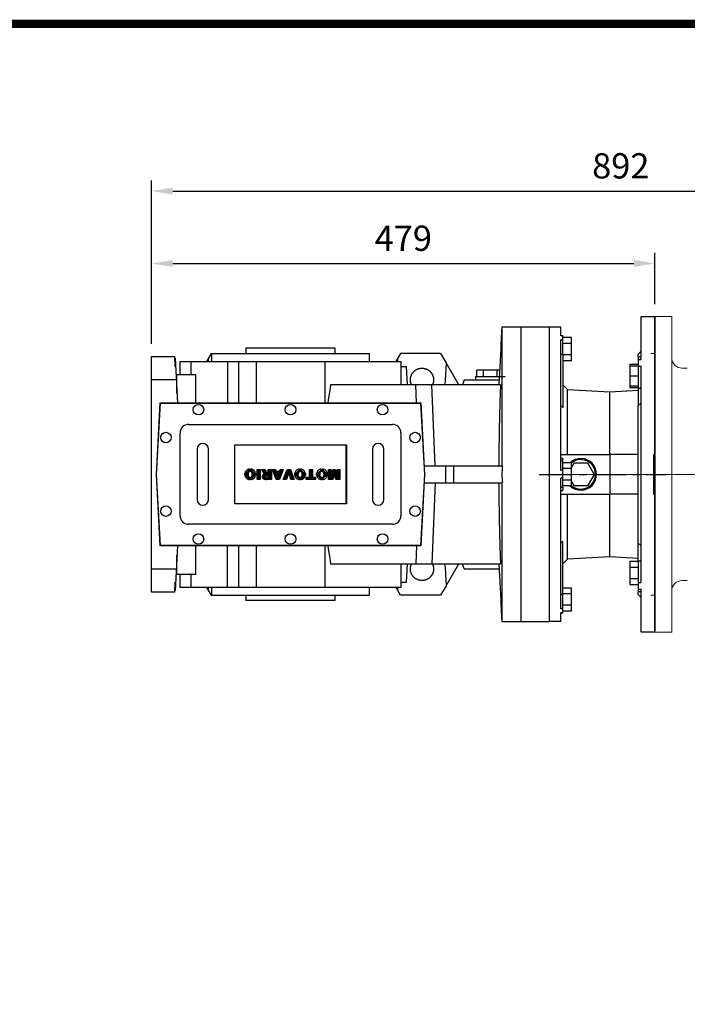
# Model space of a CAD drawing. Extents: x 151 to 3872, y -594 to 2090.
# Drawn here: x 1388 to 2022, y 1087 to 2024 of the extents above; entities that cross this region are included whole.
import ezdxf

# ---------------------------------------------------------------- set-up
doc = ezdxf.new("R2010")
doc.units = 0
doc.header["$MEASUREMENT"] = 0
doc.linetypes.add('CENTER', pattern=[50.8, 31.75, -6.35, 6.35, -6.35])
doc.linetypes.add('CENTER2', pattern=[1.125, 0.75, -0.125, 0.125, -0.125])
doc.layers.add('CENTER', color=1, linetype='CENTER')
doc.layers.add('CENTER LINE', color=1, linetype='CENTER2', lineweight=9)
doc.layers.add('OUTLINE', color=3, linetype='Continuous', lineweight=20)
doc.styles.add('MX_NOTE_STANDARD', font='txt.shx', dxfattribs={"height": 3.15, "bigfont": 'extfont.shx'})
doc.dimstyles.new('MXDIMSTYLE', dxfattribs={"dimtxt": 3.15, "dimasz": 2.5, "dimexe": 1.5, "dimexo": 1, "dimgap": 1, "dimtad": 1, "dimdec": 4, "dimdsep": 46, "dimtxsty": 'MX_NOTE_STANDARD', "dimcen": 2.5, "dimadec": 0, "dimazin": 0, "dimtfac": 1, "dimtdec": 4, "dimtmove": 2, "dimatfit": 3, "dimfxl": 0, "dimtolj": 1, "dimarcsym": 0})

# ---------------------------------------------------------------- blocks, each defined once
blk = doc.blocks.new('2')
at = {"linetype": 'Continuous'}
h = blk.add_hatch(dxfattribs=at)
h.set_pattern_fill('ANSI31', color=5, scale=3, style=0)
h.set_pattern_definition([(45, (1982.3941, 219.36598), (-0.26516504, 0.26516504), [])])
edge = h.paths.add_edge_path(flags=16)
edge.add_arc((690.87, 654.8), 1.02, 186.6023, 273.064)
edge.add_arc((690.98, 654.8), 1.02, 266.936, 353.3977)
edge.add_arc((688.34, 655.26), 3.7, 351.0443, 368.9557)
edge.add_arc((690.98, 655.72), 1.02, 6.6023, 93.064)
edge.add_arc((690.87, 655.72), 1.02, 86.936, 173.3977)
edge.add_arc((693.51, 655.26), 3.7, 171.0443, 188.9557)
edge = h.paths.add_edge_path()
edge.add_line((688.14, 654.87), (688.14, 655.64))
edge.add_arc((690.67, 655.47), 2.54, 134.0233, 176.0712, ccw=False)
edge.add_arc((690.68, 655.47), 2.55, 92.0431, 134.1979, ccw=False)
edge.add_line((690.59, 658.01), (691.27, 658.01))
edge.add_arc((691.18, 655.47), 2.55, 45.8021, 87.9569, ccw=False)
edge.add_arc((691.19, 655.47), 2.54, 3.9288, 45.9767, ccw=False)
edge.add_line((693.72, 655.64), (693.72, 654.87))
edge.add_arc((691.19, 655.04), 2.54, 314.0233, 356.0712, ccw=False)
edge.add_arc((691.18, 655.05), 2.55, 272.0431, 314.1979, ccw=False)
edge.add_line((691.27, 652.5), (690.59, 652.5))
edge.add_arc((690.68, 655.05), 2.55, 225.8021, 267.9569, ccw=False)
edge.add_arc((690.67, 655.04), 2.54, 183.9288, 225.9767, ccw=False)
h.paths.add_polyline_path([(685.58, 652.61), (685.58, 657.91), (687.24, 657.91), (687.24, 652.61)])
edge = h.paths.add_edge_path(flags=16)
edge.add_line((681.4, 655.77), (682.1, 655.77))
edge.add_arc((681.99, 657.95), 2.18, 272.8987, 285.1174)
edge.add_arc((682.44, 656.3), 0.474, 284.7266, 422.93)
edge.add_arc((682.03, 654.33), 2.48, 75.5221, 87.8106)
edge.add_line((682.13, 656.8), (681.4, 656.8))
edge.add_line((681.4, 656.8), (681.4, 655.77))
edge = h.paths.add_edge_path()
edge.add_arc((682.64, 653.84), 4.07, 76.681, 92.0962)
edge.add_line((682.49, 657.91), (679.74, 657.91))
edge.add_line((679.74, 657.91), (679.74, 652.61))
edge.add_line((679.74, 652.61), (681.41, 652.61))
edge.add_line((681.41, 652.61), (681.41, 654.73))
edge.add_line((681.41, 654.73), (681.55, 654.73))
edge.add_arc((681.55, 654.04), 0.694, 55.878, 90.0122, ccw=False)
edge.add_arc((681.07, 653.67), 1.29, 25.0244, 47.3106, ccw=False)
edge.add_line((682.23, 654.21), (683.1, 652.61))
edge.add_line((683.1, 652.61), (684.98, 652.61))
edge.add_line((684.98, 652.61), (684.57, 653.37))
edge.add_arc((680.15, 651.46), 4.81, 23.2882, 42.9901)
edge.add_line((683.67, 654.74), (683.28, 654.93))
edge.add_line((683.28, 654.93), (683.73, 655.1))
edge.add_arc((683.31, 656.22), 1.2, 290.5188, 333.2531)
edge.add_arc((682.92, 656.45), 1.65, 332.4538, 372.0377)
edge.add_arc((683.26, 656.55), 1.3, 10.8383, 75.5687)
h.paths.add_polyline_path([(675.73, 654.67), (676.87, 654.67), (676.29, 656.55)], flags=16)
h.paths.add_polyline_path([(675.12, 652.61), (673.42, 652.61), (675.37, 657.91), (677.24, 657.91), (679.22, 652.61), (677.48, 652.61), (677.21, 653.5), (675.38, 653.5)])
h.paths.add_polyline_path([(669.39, 657.91), (670.59, 654.13), (671.76, 657.91), (673.45, 657.91), (671.47, 652.61), (669.67, 652.61), (667.66, 657.91)])
edge = h.paths.add_edge_path(flags=16)
edge.add_arc((664.52, 654.8), 1.02, 186.6023, 273.064)
edge.add_arc((664.62, 654.8), 1.02, 266.936, 353.3977)
edge.add_arc((661.98, 655.26), 3.7, 351.0443, 368.9557)
edge.add_arc((664.62, 655.72), 1.02, 6.6023, 93.064)
edge.add_arc((664.52, 655.72), 1.02, 86.936, 173.3977)
edge.add_arc((667.15, 655.26), 3.7, 171.0443, 188.9557)
edge = h.paths.add_edge_path()
edge.add_line((661.78, 654.87), (661.78, 655.64))
edge.add_arc((664.31, 655.47), 2.54, 134.0233, 176.0712, ccw=False)
edge.add_arc((664.32, 655.47), 2.55, 92.0431, 134.1979, ccw=False)
edge.add_line((664.23, 658.01), (664.91, 658.01))
edge.add_arc((664.82, 655.47), 2.55, 45.8021, 87.9569, ccw=False)
edge.add_arc((664.83, 655.47), 2.54, 3.9288, 45.9767, ccw=False)
edge.add_line((667.36, 655.64), (667.36, 654.87))
edge.add_arc((664.83, 655.04), 2.54, 314.0233, 356.0712, ccw=False)
edge.add_arc((664.82, 655.05), 2.55, 272.0431, 314.1979, ccw=False)
edge.add_line((664.91, 652.5), (664.23, 652.5))
edge.add_arc((664.32, 655.05), 2.55, 225.8021, 267.9569, ccw=False)
edge.add_arc((664.31, 655.04), 2.54, 183.9288, 225.9767, ccw=False)
h.paths.add_polyline_path([(657.98, 652.61), (657.98, 656.66), (656.34, 656.66), (656.34, 657.91), (661.3, 657.91), (661.3, 656.66), (659.65, 656.66), (659.65, 652.61)])
edge = h.paths.add_edge_path(flags=16)
edge.add_arc((652.98, 654.8), 1.02, 186.6023, 273.064)
edge.add_arc((653.09, 654.8), 1.02, 266.936, 353.3977)
edge.add_arc((650.45, 655.26), 3.7, 351.0443, 368.9557)
edge.add_arc((653.09, 655.72), 1.02, 6.6023, 93.064)
edge.add_arc((652.98, 655.72), 1.02, 86.936, 173.3977)
edge.add_arc((655.62, 655.26), 3.7, 171.0443, 188.9557)
edge = h.paths.add_edge_path()
edge.add_line((650.25, 654.87), (650.25, 655.64))
edge.add_arc((652.78, 655.47), 2.54, 134.0233, 176.0712, ccw=False)
edge.add_arc((652.79, 655.47), 2.55, 92.0431, 134.1979, ccw=False)
edge.add_line((652.7, 658.01), (653.38, 658.01))
edge.add_arc((653.29, 655.47), 2.55, 45.8021, 87.9569, ccw=False)
edge.add_arc((653.3, 655.47), 2.54, 3.9288, 45.9767, ccw=False)
edge.add_line((655.83, 655.64), (655.83, 654.87))
edge.add_arc((653.3, 655.04), 2.54, 314.0233, 356.0712, ccw=False)
edge.add_arc((653.29, 655.05), 2.55, 272.0431, 314.1979, ccw=False)
edge.add_line((653.38, 652.5), (652.7, 652.5))
edge.add_arc((652.79, 655.05), 2.55, 225.8021, 267.9569, ccw=False)
edge.add_arc((652.78, 655.04), 2.54, 183.9288, 225.9767, ccw=False)
h.paths.add_polyline_path([(644.89, 652.61), (643.5, 652.61), (643.5, 657.91), (645.71, 657.91), (646.5, 654.73), (647.28, 657.91), (649.49, 657.91), (649.49, 652.61), (648.1, 652.61), (648.1, 656.59), (647.11, 652.61), (645.87, 652.61), (644.89, 656.59)])
at = {"color": 5, "linetype": 'Continuous'}
for p, q in [((643.5, 657.91), (645.71, 657.91)), ((643.5, 652.61), (643.5, 657.91)), ((645.87, 652.61), (644.89, 656.59)), ((644.89, 656.59), (644.89, 652.61)), ((645.71, 657.91), (646.5, 654.73)), ((646.5, 654.73), (647.28, 657.91)), ((648.1, 656.59), (647.11, 652.61)), ((647.28, 657.91), (649.49, 657.91)), ((648.1, 652.61), (648.1, 656.59)), ((649.49, 657.91), (649.49, 652.61)), ((650.25, 654.87), (650.25, 655.64)), ((652.7, 658.01), (653.38, 658.01)), ((655.83, 655.64), (655.83, 654.87)), ((656.34, 657.91), (661.3, 657.91)), ((656.34, 656.66), (656.34, 657.91)), ((657.98, 656.66), (656.34, 656.66)), ((657.98, 652.61), (657.98, 656.66)), ((661.3, 656.66), (659.65, 656.66)), ((659.65, 656.66), (659.65, 652.61)), ((661.3, 657.91), (661.3, 656.66)), ((661.78, 654.87), (661.78, 655.64)), ((664.23, 658.01), (664.91, 658.01)), ((667.36, 655.64), (667.36, 654.87)), ((669.67, 652.61), (667.66, 657.91)), ((667.66, 657.91), (669.39, 657.91)), ((669.39, 657.91), (670.59, 654.13)), ((670.59, 654.13), (671.76, 657.91)), ((673.45, 657.91), (671.47, 652.61)), ((671.76, 657.91), (673.45, 657.91)), ((673.42, 652.61), (675.37, 657.91)), ((675.37, 657.91), (677.24, 657.91)), ((676.29, 656.55), (675.73, 654.67)), ((676.87, 654.67), (676.29, 656.55)), ((677.24, 657.91), (679.22, 652.61)), ((679.74, 652.61), (679.74, 657.91)), ((679.74, 657.91), (682.49, 657.91)), ((682.13, 656.8), (681.4, 656.8)), ((681.4, 656.8), (681.4, 655.77)), ((681.4, 655.77), (682.1, 655.77)), ((685.58, 657.91), (687.24, 657.91)), ((685.58, 652.61), (685.58, 657.91)), ((687.24, 657.91), (687.24, 652.61)), ((688.14, 654.87), (688.14, 655.64)), ((690.59, 658.01), (691.27, 658.01)), ((693.72, 655.64), (693.72, 654.87)), ((644.89, 652.61), (643.5, 652.61)), ((647.11, 652.61), (645.87, 652.61)), ((649.49, 652.61), (648.1, 652.61)), ((653.38, 652.5), (652.7, 652.5)), ((659.65, 652.61), (657.98, 652.61)), ((664.91, 652.5), (664.23, 652.5)), ((671.47, 652.61), (669.67, 652.61)), ((675.12, 652.61), (673.42, 652.61)), ((675.38, 653.5), (675.12, 652.61)), ((677.21, 653.5), (675.38, 653.5)), ((675.73, 654.67), (676.87, 654.67)), ((677.48, 652.61), (677.21, 653.5)), ((679.22, 652.61), (677.48, 652.61)), ((681.41, 652.61), (679.74, 652.61)), ((681.55, 654.73), (681.41, 654.73)), ((681.41, 654.73), (681.41, 652.61)), ((683.1, 652.61), (682.23, 654.21)), ((684.98, 652.61), (683.1, 652.61)), ((683.73, 655.1), (683.28, 654.93)), ((683.28, 654.93), (683.67, 654.74)), ((684.57, 653.37), (684.98, 652.61)), ((687.24, 652.61), (685.58, 652.61)), ((691.27, 652.5), (690.59, 652.5))]:
    blk.add_line(p, q, dxfattribs=at)
for centre, radius, start, end in [((652.78, 655.47), 2.54, 134.0233, 176.0712), ((652.79, 655.47), 2.55, 92.0431, 134.1979), ((655.62, 655.26), 3.7, 171.0443, 188.9557), ((652.98, 655.72), 1.02, 86.936, 173.3977), ((653.09, 655.72), 1.02, 6.6023, 93.064), ((653.29, 655.47), 2.55, 45.8021, 87.9569), ((650.45, 655.26), 3.7, 351.0443, 8.9557), ((653.3, 655.47), 2.54, 3.9288, 45.9767), ((664.31, 655.47), 2.54, 134.0233, 176.0712), ((664.32, 655.47), 2.55, 92.0431, 134.1979), ((667.15, 655.26), 3.7, 171.0443, 188.9557), ((664.52, 655.72), 1.02, 86.936, 173.3977), ((664.62, 655.72), 1.02, 6.6023, 93.064), ((664.82, 655.47), 2.55, 45.8021, 87.9569), ((661.98, 655.26), 3.7, 351.0443, 8.9557), ((664.83, 655.47), 2.54, 3.9288, 45.9767), ((681.99, 657.95), 2.18, 272.8987, 285.1174), ((682.03, 654.33), 2.48, 75.5221, 87.8106), ((682.64, 653.84), 4.07, 76.681, 92.0962), ((682.44, 656.3), 0.474, 284.7266, 62.93), ((683.26, 656.55), 1.3, 10.8383, 75.5687), ((683.31, 656.22), 1.2, 290.5188, 333.2531), ((682.92, 656.45), 1.65, 332.4538, 12.0377), ((690.67, 655.47), 2.54, 134.0233, 176.0712), ((690.68, 655.47), 2.55, 92.0431, 134.1979), ((693.51, 655.26), 3.7, 171.0443, 188.9557), ((690.87, 655.72), 1.02, 86.936, 173.3977), ((690.98, 655.72), 1.02, 6.6023, 93.064), ((691.18, 655.47), 2.55, 45.8021, 87.9569), ((688.34, 655.26), 3.7, 351.0443, 8.9557), ((691.19, 655.47), 2.54, 3.9288, 45.9767), ((652.78, 655.04), 2.54, 183.9288, 225.9767), ((652.79, 655.05), 2.55, 225.8021, 267.9569), ((652.98, 654.8), 1.02, 186.6023, 273.064), ((653.09, 654.8), 1.02, 266.936, 353.3977), ((653.29, 655.05), 2.55, 272.0431, 314.1979), ((653.3, 655.04), 2.54, 314.0233, 356.0712), ((664.31, 655.04), 2.54, 183.9288, 225.9767), ((664.32, 655.05), 2.55, 225.8021, 267.9569), ((664.52, 654.8), 1.02, 186.6023, 273.064), ((664.62, 654.8), 1.02, 266.936, 353.3977), ((664.82, 655.05), 2.55, 272.0431, 314.1979), ((664.83, 655.04), 2.54, 314.0233, 356.0712), ((681.55, 654.04), 0.694, 55.878, 90.0122), ((681.07, 653.67), 1.29, 25.0244, 47.3106), ((680.15, 651.46), 4.81, 23.2882, 42.9901), ((690.67, 655.04), 2.54, 183.9288, 225.9767), ((690.68, 655.05), 2.55, 225.8021, 267.9569), ((690.87, 654.8), 1.02, 186.6023, 273.064), ((690.98, 654.8), 1.02, 266.936, 353.3977), ((691.18, 655.05), 2.55, 272.0431, 314.1979), ((691.19, 655.04), 2.54, 314.0233, 356.0712)]:
    blk.add_arc(centre, radius, start, end, dxfattribs=at)
blk = doc.blocks.new('*D78')
at = {"color": 3, "linetype": 'Continuous', "lineweight": -2}
for p, q in [((1513, 1715.31), (1513, 1801.89)), ((1991.5, 1753.31), (1991.5, 1801.89)), ((1533, 1791.89), (1971.5, 1791.89))]:
    blk.add_line(p, q, dxfattribs=at)
at = {"color": 3}
for points in [[(1533, 1795.22), (1533, 1788.56), (1513, 1791.89)], [(1971.5, 1788.56), (1971.5, 1795.22), (1991.5, 1791.89)]]:
    blk.add_solid(points, dxfattribs=at)
at = {"layer": 'DEFPOINTS', "color": 0}
for p in [(1991.5, 1791.89), (1991.5, 1741.31), (1513, 1703.31)]:
    blk.add_point(p, dxfattribs=at)
at = {"color": 3, "linetype": 'Continuous', "insert": (1752.25, 1815.89), "char_height": 24, "attachment_point": 5}
blk.add_mtext('\\A1;479', dxfattribs=at)
blk = doc.blocks.new('*D87')
at = {"color": 3, "linetype": 'Continuous', "lineweight": -2}
for p, q in [((1513, 1715.31), (1513, 1870.77)), ((2405.1, 1700.98), (2405.1, 1870.77)), ((1533, 1860.77), (2385.1, 1860.77))]:
    blk.add_line(p, q, dxfattribs=at)
at = {"color": 3}
for points in [[(1533, 1864.1), (1533, 1857.44), (1513, 1860.77)], [(2385.1, 1857.44), (2385.1, 1864.1), (2405.1, 1860.77)]]:
    blk.add_solid(points, dxfattribs=at)
at = {"layer": 'DEFPOINTS', "color": 0}
for p in [(2405.1, 1860.77), (1513, 1703.31), (2405.1, 1688.98)]:
    blk.add_point(p, dxfattribs=at)
at = {"color": 3, "linetype": 'Continuous', "insert": (1959.05, 1884.77), "char_height": 24, "attachment_point": 5}
blk.add_mtext('\\A1;892', dxfattribs=at)
blk = doc.blocks.new('GUIDE LINES')
at = {"linetype": 'Continuous', "const_width": 3.98, "flags": 128}
blk.add_lwpolyline([(-1818.25, 1303.15), (-1818.25, 27.41), (-27.41, 27.41), (-27.41, 1303.15)], close=True, dxfattribs=at)
blk = doc.blocks.new('GUIDE LINES1')
at = {"color": 3, "linetype": 'Continuous'}
blk.add_blockref('GUIDE LINES', (0, 0), dxfattribs=at)

msp = doc.modelspace()

# ---------------------------------------------------------------- linework, layer by layer
for p, q in [((1978.5, 1741.31), (1991.5, 1741.31)), ((1978.5, 1700.5), (1978.5, 1741.31)), ((1978.5, 1741.31), (1991.5, 1741.31)), ((1991.5, 1741.31), (1991.5, 1441.31)), ((1991.5, 1441.31), (1991.5, 1741.31)), ((1991.5, 1441.31), (1991.5, 1741.31)), ((1991.5, 1441.31), (1991.5, 1741.31)), ((1991.5, 1741.31), (1991.5, 1441.31)), ((1846, 1731.31), (1846, 1599.31)), ((1864, 1731.31), (1864, 1451.31)), ((1891, 1731.31), (1864, 1731.31)), ((1891, 1731.31), (1864, 1731.31)), ((1891, 1731.31), (1891, 1451.31)), ((1891, 1731.31), (1891, 1451.31)), ((1902, 1731.31), (1891, 1731.31)), ((1902, 1723), (1902, 1731.31)), ((1902, 1723.32), (1904, 1723.32)), ((1904, 1723), (1904, 1723.32)), ((1904, 1723), (1902, 1723)), ((1902, 1594.96), (1902, 1719.35)), ((1904, 1719.35), (1902, 1719.35)), ((1904, 1719.35), (1904, 1723)), ((1912, 1721.36), (1904, 1721.36)), ((1904, 1705.54), (1904, 1719.35)), ((1912, 1715.87), (1904, 1715.87)), ((1912, 1715.87), (1912, 1721.36)), ((1912, 1704.9), (1912, 1715.87)), ((1569.43, 1706.31), (1565.1, 1698.81)), ((1569.43, 1706.31), (1720, 1706.31)), ((1570, 1706.31), (1570, 1698.81)), ((1602.5, 1711.31), (1602.5, 1706.31)), ((1687.5, 1711.31), (1602.5, 1711.31)), ((1687.5, 1706.31), (1687.5, 1711.31)), ((1720, 1698.81), (1720, 1706.31)), ((1749.43, 1706.31), (1745.1, 1698.81)), ((1787.68, 1706.31), (1749.43, 1706.31)), ((1787.68, 1706.31), (1792.87, 1697.32)), ((1844.86, 1711.17), (1843.03, 1676.31)), ((1904, 1705.54), (1902, 1705.54)), ((1904, 1705.54), (1904, 1654.74)), ((1912, 1704.9), (1904, 1704.9)), ((1912, 1699.42), (1912, 1704.9)), ((1975.5, 1705.58), (1978.5, 1708.58)), ((1975.5, 1703), (1975.5, 1705.58)), ((1513, 1479.31), (1513, 1703.31)), ((1513, 1703.31), (1535.1, 1703.31)), ((1535.43, 1694.01), (1535.1, 1703.31)), ((1535.15, 1701.95), (1535.23, 1701.95)), ((1535.23, 1701.95), (1537.46, 1659.31)), ((1540.16, 1686.31), (1540.16, 1698.81)), ((1540.16, 1698.81), (1749.84, 1698.81)), ((1550.4, 1698.81), (1550.4, 1686.31)), ((1567.05, 1698.81), (1566.89, 1701.91)), ((1585.13, 1698.81), (1585.13, 1659.31)), ((1595.6, 1698.81), (1595.6, 1659.31)), ((1612.24, 1698.81), (1612.24, 1659.31)), ((1677.76, 1698.81), (1677.76, 1659.31)), ((1747.05, 1698.81), (1746.89, 1701.91)), ((1749.84, 1698.81), (1749.84, 1676.31)), ((1792.87, 1697.32), (1791.97, 1680.19)), ((1805, 1676.31), (1792.87, 1697.32)), ((1912, 1699.42), (1904, 1699.42)), ((1967.5, 1695.97), (1975.5, 1695.97)), ((1967.5, 1695.97), (1967.5, 1694.5)), ((1975.5, 1703), (1978.5, 1703)), ((1975.5, 1703), (1975.5, 1700.5)), ((1975.5, 1700.5), (1978.5, 1700.5)), ((1975.5, 1700.5), (1975.5, 1694.16)), ((1535.64, 1694.01), (1535.43, 1694.01)), ((1537, 1686.31), (1555, 1686.31)), ((1537, 1668.14), (1537, 1686.31)), ((1555, 1659.31), (1555, 1686.31)), ((1749.86, 1693.81), (1755.41, 1693.81)), ((1756.33, 1676.31), (1755.41, 1693.81)), ((1822.3, 1684.31), (1822.3, 1690.31)), ((1843.77, 1690.31), (1822.3, 1690.31)), ((1828.65, 1684.31), (1828.65, 1690.31)), ((1841.35, 1684.31), (1841.35, 1690.31)), ((1967.5, 1694.5), (1975.5, 1694.5)), ((1967.5, 1694.5), (1967.5, 1685)), ((1975.5, 1694.16), (1978.5, 1694.16)), ((1975.5, 1694.16), (1975.5, 1673.43)), ((1978.5, 1488.46), (1978.5, 1694.16)), ((1537, 1681.31), (1513, 1681.31)), ((1810, 1681.31), (1808.66, 1676.31)), ((1810, 1681.31), (1843.29, 1681.31)), ((1821, 1684.31), (1821, 1681.31)), ((1821, 1684.31), (1849, 1684.31)), ((1967.5, 1685), (1975.5, 1685)), ((1967.5, 1685), (1967.5, 1675.5)), ((1844.66, 1676.31), (1683.04, 1676.31)), ((1764.76, 1659.31), (1764.08, 1676.31)), ((1782.58, 1599.31), (1779.49, 1676.31)), ((1904, 1676.35), (1908.44, 1671.91)), ((1908.44, 1671.91), (1948.5, 1669.81)), ((1908.44, 1610.31), (1908.44, 1671.91)), ((1948.5, 1669.81), (1975.5, 1671.23)), ((1948.5, 1610.31), (1948.5, 1669.81)), ((1967.5, 1675.5), (1975.5, 1675.5)), ((1967.5, 1675.5), (1967.5, 1674.03)), ((1967.5, 1674.03), (1975.5, 1674.03)), ((1975.5, 1673.43), (1978.5, 1673.43)), ((1975.5, 1673.43), (1975.5, 1656.88)), ((1517.5, 1591.31), (1521.06, 1659.31)), ((1517.7, 1591.31), (1521.25, 1659.11)), ((1521.06, 1659.31), (1768.94, 1659.31)), ((1521.25, 1659.11), (1768.75, 1659.11)), ((1768.75, 1659.11), (1772.3, 1591.31)), ((1768.94, 1659.31), (1772.5, 1591.31)), ((1975.5, 1656.88), (1978.5, 1659.25)), ((1904, 1654.74), (1902, 1656.63)), ((1975.5, 1525.74), (1975.5, 1656.88)), ((1540, 1551.81), (1540, 1630.81)), ((1548, 1638.81), (1742, 1638.81)), ((1750, 1630.81), (1750, 1551.81)), ((1556.25, 1615.31), (1556.25, 1567.31)), ((1567, 1567.31), (1567, 1615.31)), ((1592, 1563.31), (1592, 1619.31)), ((1592, 1619.31), (1698.1, 1619.31)), ((1698, 1563.31), (1698, 1619.31)), ((1698.1, 1619.31), (1698.1, 1563.31)), ((1723, 1615.31), (1723, 1567.31)), ((1733.75, 1567.31), (1733.75, 1615.31)), ((1902, 1610.31), (1948.5, 1610.31)), ((1902, 1606.62), (1904, 1606.63)), ((1904, 1603.76), (1902, 1603.76)), ((1904, 1603.76), (1904, 1606.63)), ((1904, 1594.96), (1904, 1603.76)), ((1912, 1602.28), (1904, 1602.28)), ((1912, 1597.72), (1914.65, 1602.31)), ((1912, 1596.79), (1912, 1602.28)), ((1914.65, 1602.31), (1927.35, 1602.31)), ((1927.35, 1602.31), (1933.7, 1591.31)), ((1948.5, 1610.31), (1948.5, 1572.31)), ((1975.5, 1610.31), (1948.5, 1610.31)), ((1772.08, 1599.31), (1846.48, 1599.31)), ((1792.43, 1599.31), (1792.43, 1583.31)), ((1800, 1599.31), (1800, 1583.31)), ((1904, 1594.96), (1902, 1594.96)), ((1912, 1596.79), (1904, 1596.79)), ((1904, 1587.66), (1904, 1594.96)), ((1912, 1585.83), (1912, 1596.79)), ((1521.06, 1523.31), (1517.5, 1591.31)), ((1521.25, 1523.51), (1517.7, 1591.31)), ((1772.3, 1591.31), (1768.75, 1523.51)), ((1772.5, 1591.31), (1768.94, 1523.31)), ((1772.08, 1583.31), (1846.48, 1583.31)), ((1782.58, 1583.31), (1779.49, 1506.31)), ((1846, 1591.67), (1846, 1590.95)), ((1846, 1583.31), (1846, 1451.31)), ((1902, 1463.27), (1902, 1587.66)), ((1904, 1587.66), (1902, 1587.66)), ((1904, 1578.86), (1904, 1587.66)), ((1912, 1585.83), (1904, 1585.83)), ((1912, 1580.34), (1912, 1585.83)), ((1914.65, 1580.31), (1912, 1584.9)), ((1933.7, 1591.31), (1927.35, 1580.31)), ((1904, 1578.86), (1902, 1578.86)), ((1902, 1576), (1904, 1575.99)), ((1912, 1580.34), (1904, 1580.34)), ((1904, 1578.86), (1904, 1575.99)), ((1927.35, 1580.31), (1914.65, 1580.31)), ((1902, 1572.31), (1948.5, 1572.31)), ((1908.44, 1510.71), (1908.44, 1572.31)), ((1975.5, 1572.31), (1948.5, 1572.31)), ((1948.5, 1512.81), (1948.5, 1572.31)), ((1698.1, 1563.31), (1592, 1563.31)), ((1742, 1543.81), (1548, 1543.81)), ((1904, 1527.88), (1902, 1525.99)), ((1904, 1477.08), (1904, 1527.88)), ((1768.94, 1523.31), (1521.06, 1523.31)), ((1768.75, 1523.51), (1521.25, 1523.51)), ((1537.46, 1523.31), (1535.23, 1480.67)), ((1555, 1496.31), (1555, 1523.31)), ((1585.13, 1483.81), (1585.13, 1523.31)), ((1595.6, 1523.31), (1595.6, 1483.81)), ((1612.24, 1523.31), (1612.24, 1483.81)), ((1677.76, 1523.31), (1677.76, 1483.81)), ((1764.76, 1523.31), (1764.08, 1506.31)), ((1975.5, 1525.74), (1978.5, 1523.37)), ((1975.5, 1509.19), (1975.5, 1525.74)), ((1537, 1496.31), (1537, 1514.48)), ((1908.44, 1510.71), (1904, 1506.27)), ((1948.5, 1512.81), (1908.44, 1510.71)), ((1975.5, 1511.39), (1948.5, 1512.81)), ((1967.5, 1508.59), (1975.5, 1508.59)), ((1967.5, 1508.59), (1967.5, 1503.1)), ((1975.5, 1509.19), (1978.5, 1509.19)), ((1975.5, 1509.19), (1975.5, 1488.46)), ((1513, 1501.31), (1537, 1501.31)), ((1683.04, 1506.31), (1844.66, 1506.31)), ((1749.84, 1506.31), (1749.84, 1483.81)), ((1755.41, 1488.81), (1756.33, 1506.31)), ((1791.97, 1502.43), (1792.87, 1485.3)), ((1792.87, 1485.3), (1805, 1506.31)), ((1810, 1501.31), (1808.66, 1506.31)), ((1810, 1501.31), (1843.29, 1501.31)), ((1843.03, 1506.31), (1844.86, 1471.45)), ((1967.5, 1503.1), (1975.5, 1503.1)), ((1967.5, 1503.1), (1967.5, 1492.13)), ((1536.09, 1497.31), (1537, 1497.31)), ((1537, 1496.31), (1555, 1496.31)), ((1540.16, 1483.81), (1540.16, 1496.31)), ((1550.4, 1496.31), (1550.4, 1483.81)), ((1967.5, 1492.13), (1975.5, 1492.13)), ((1967.5, 1492.13), (1967.5, 1486.65)), ((1535.1, 1479.31), (1535.43, 1488.61)), ((1535.23, 1480.67), (1535.15, 1480.67)), ((1535.43, 1488.61), (1535.64, 1488.61)), ((1749.84, 1483.81), (1540.16, 1483.81)), ((1565.1, 1483.81), (1569.43, 1476.31)), ((1566.89, 1480.71), (1567.05, 1483.81)), ((1570, 1483.81), (1570, 1476.31)), ((1720, 1476.31), (1720, 1483.81)), ((1745.1, 1483.81), (1746.89, 1480.71)), ((1746.89, 1480.71), (1747.05, 1483.81)), ((1749.43, 1476.31), (1746.89, 1480.71)), ((1749.86, 1488.81), (1755.41, 1488.81)), ((1792.87, 1485.3), (1787.68, 1476.31)), ((1912, 1483.2), (1904, 1483.2)), ((1912, 1477.72), (1912, 1483.2)), ((1967.5, 1486.65), (1975.5, 1486.65)), ((1975.5, 1488.46), (1978.5, 1488.46)), ((1975.5, 1488.46), (1975.5, 1482.12)), ((1975.5, 1482.12), (1978.5, 1482.12)), ((1975.5, 1482.12), (1975.5, 1479.62)), ((1978.5, 1441.31), (1978.5, 1482.12)), ((1535.1, 1479.31), (1513, 1479.31)), ((1569.43, 1476.31), (1720, 1476.31)), ((1602.5, 1476.31), (1602.5, 1471.31)), ((1687.5, 1471.31), (1602.5, 1471.31)), ((1687.5, 1471.31), (1687.5, 1476.31)), ((1787.68, 1476.31), (1749.43, 1476.31)), ((1904, 1477.08), (1902, 1477.08)), ((1912, 1477.72), (1904, 1477.72)), ((1904, 1463.27), (1904, 1477.08)), ((1912, 1466.75), (1912, 1477.72)), ((1978.5, 1479.62), (1975.5, 1479.62)), ((1975.5, 1477.04), (1975.5, 1479.62)), ((1978.5, 1474.04), (1975.5, 1477.04)), ((1904, 1463.27), (1902, 1463.27)), ((1912, 1466.75), (1904, 1466.75)), ((1904, 1459.62), (1904, 1463.27)), ((1912, 1461.26), (1904, 1461.26)), ((1912, 1461.26), (1912, 1466.75)), ((1902, 1451.31), (1902, 1459.62)), ((1904, 1459.62), (1902, 1459.62)), ((1904, 1459.3), (1902, 1459.3)), ((1904, 1459.3), (1904, 1459.62)), ((1864, 1451.31), (1891, 1451.31)), ((1864, 1451.31), (1891, 1451.31)), ((1902, 1451.31), (1891, 1451.31)), ((1991.5, 1441.31), (1978.5, 1441.31)), ((1991.5, 1441.31), (1978.5, 1441.31))]:
    msp.add_line(p, q)
for points in [[(1845.92, 1731.31), (1845.72, 1727.54), (1845.35, 1720.53), (1845.02, 1714.15), (1844.86, 1711.17)], [(1846, 1731.31), (1845.98, 1731.31), (1845.95, 1731.31), (1845.93, 1731.31), (1845.92, 1731.31)], [(1864, 1731.31), (1863.28, 1731.31), (1861.89, 1731.31), (1860.55, 1731.31), (1859.9, 1731.31), (1859.26, 1731.31), (1858.02, 1731.31), (1856.83, 1731.31), (1855.68, 1731.31), (1854.59, 1731.31), (1853.55, 1731.31), (1853.04, 1731.31), (1852.55, 1731.31), (1851.6, 1731.31), (1850.7, 1731.31), (1849.85, 1731.31), (1849.04, 1731.31), (1848.28, 1731.31), (1847.92, 1731.31), (1847.57, 1731.31), (1846.91, 1731.31), (1846.29, 1731.31), (1846, 1731.31)], [(1760.2, 1676.31), (1760.15, 1676.4), (1760.06, 1676.59), (1759.98, 1676.78), (1759.93, 1676.87), (1759.89, 1676.97), (1759.81, 1677.16), (1759.74, 1677.35), (1759.66, 1677.55), (1759.59, 1677.75), (1759.53, 1677.94), (1759.5, 1678.04), (1759.47, 1678.14), (1759.41, 1678.34), (1759.35, 1678.54), (1759.3, 1678.74), (1759.26, 1678.95), (1759.21, 1679.15), (1759.19, 1679.25), (1759.17, 1679.35), (1759.14, 1679.56), (1759.11, 1679.77), (1759.09, 1679.87), (1759.08, 1679.97), (1759.06, 1680.18), (1759.04, 1680.39), (1759.03, 1680.49), (1759.02, 1680.59), (1759.01, 1680.8), (1759, 1681.01), (1759, 1681.22), (1759, 1681.42), (1759, 1681.63), (1759.01, 1681.74), (1759.01, 1681.84), (1759.02, 1682.05), (1759.04, 1682.26), (1759.06, 1682.46), (1759.08, 1682.67), (1759.11, 1682.88), (1759.13, 1682.98), (1759.14, 1683.08), (1759.18, 1683.29), (1759.22, 1683.49), (1759.26, 1683.69), (1759.31, 1683.9), (1759.36, 1684.1), (1759.39, 1684.2), (1759.41, 1684.3), (1759.47, 1684.5), (1759.53, 1684.7), (1759.6, 1684.89), (1759.67, 1685.09), (1759.74, 1685.29), (1759.78, 1685.38), (1759.82, 1685.48), (1759.9, 1685.67), (1759.98, 1685.86), (1760.07, 1686.05), (1760.16, 1686.24), (1760.26, 1686.42), (1760.31, 1686.51), (1760.36, 1686.6), (1760.46, 1686.79), (1760.56, 1686.97), (1760.62, 1687.05), (1760.67, 1687.14), (1760.79, 1687.32), (1760.9, 1687.49), (1760.96, 1687.58), (1761.02, 1687.66), (1761.14, 1687.83), (1761.27, 1688), (1761.39, 1688.16), (1761.52, 1688.32), (1761.66, 1688.48), (1761.73, 1688.56), (1761.8, 1688.64), (1761.94, 1688.79), (1762.08, 1688.94), (1762.22, 1689.09), (1762.37, 1689.24), (1762.52, 1689.38), (1762.6, 1689.45), (1762.68, 1689.52), (1762.84, 1689.66), (1762.99, 1689.79), (1763.16, 1689.92), (1763.32, 1690.05), (1763.49, 1690.17), (1763.57, 1690.24), (1763.66, 1690.3), (1763.83, 1690.41), (1764, 1690.53), (1764.18, 1690.64), (1764.35, 1690.75), (1764.53, 1690.86), (1764.62, 1690.91), (1764.71, 1690.96), (1764.9, 1691.06), (1765.08, 1691.15), (1765.27, 1691.24), (1765.46, 1691.33), (1765.65, 1691.41), (1765.74, 1691.45), (1765.84, 1691.49), (1766.03, 1691.57), (1766.23, 1691.64), (1766.33, 1691.68), (1766.42, 1691.71), (1766.62, 1691.78), (1766.82, 1691.84), (1766.92, 1691.87), (1767.02, 1691.9), (1767.22, 1691.95), (1767.42, 1692), (1767.63, 1692.05), (1767.83, 1692.09), (1768.03, 1692.13), (1768.14, 1692.15), (1768.24, 1692.17), (1768.44, 1692.2), (1768.65, 1692.23), (1768.86, 1692.25), (1769.06, 1692.27), (1769.27, 1692.29), (1769.38, 1692.29), (1769.48, 1692.3), (1769.69, 1692.31), (1769.9, 1692.31), (1770, 1692.31)], [(1770, 1692.31), (1770.1, 1692.31), (1770.31, 1692.31), (1770.52, 1692.3), (1770.62, 1692.29), (1770.73, 1692.29), (1770.93, 1692.27), (1771.14, 1692.25), (1771.35, 1692.23), (1771.55, 1692.2), (1771.76, 1692.17), (1771.86, 1692.15), (1771.97, 1692.13), (1772.17, 1692.09), (1772.37, 1692.05), (1772.58, 1692), (1772.78, 1691.95), (1772.98, 1691.9), (1773.08, 1691.87), (1773.18, 1691.84), (1773.38, 1691.78), (1773.57, 1691.71), (1773.67, 1691.68), (1773.77, 1691.64), (1773.96, 1691.57), (1774.16, 1691.49), (1774.25, 1691.45), (1774.35, 1691.41), (1774.54, 1691.33), (1774.73, 1691.24), (1774.92, 1691.15), (1775.1, 1691.06), (1775.28, 1690.96), (1775.38, 1690.91), (1775.47, 1690.86), (1775.65, 1690.75), (1775.82, 1690.64), (1776, 1690.53), (1776.17, 1690.41), (1776.34, 1690.3), (1776.43, 1690.24), (1776.51, 1690.17), (1776.68, 1690.05), (1776.84, 1689.92), (1777, 1689.79), (1777.16, 1689.66), (1777.32, 1689.52), (1777.4, 1689.45), (1777.47, 1689.38), (1777.63, 1689.24), (1777.77, 1689.09), (1777.92, 1688.94), (1778.06, 1688.79), (1778.2, 1688.64), (1778.27, 1688.56), (1778.34, 1688.48), (1778.47, 1688.32), (1778.6, 1688.16), (1778.73, 1688), (1778.86, 1687.83), (1778.98, 1687.66), (1779.04, 1687.58), (1779.1, 1687.49), (1779.21, 1687.32), (1779.33, 1687.14), (1779.38, 1687.05), (1779.43, 1686.97), (1779.54, 1686.79), (1779.64, 1686.6), (1779.69, 1686.51), (1779.74, 1686.42), (1779.83, 1686.24), (1779.93, 1686.05), (1780.01, 1685.86), (1780.1, 1685.67), (1780.18, 1685.48), (1780.22, 1685.38), (1780.26, 1685.29), (1780.33, 1685.09), (1780.4, 1684.89), (1780.46, 1684.7), (1780.53, 1684.5), (1780.59, 1684.3), (1780.61, 1684.2), (1780.64, 1684.1), (1780.69, 1683.9), (1780.74, 1683.69), (1780.78, 1683.49), (1780.82, 1683.29), (1780.86, 1683.08), (1780.87, 1682.98), (1780.89, 1682.88), (1780.91, 1682.67), (1780.94, 1682.46), (1780.96, 1682.26), (1780.97, 1682.05), (1780.99, 1681.84), (1780.99, 1681.74), (1780.99, 1681.63), (1781, 1681.42), (1781, 1681.22), (1781, 1681.01), (1780.99, 1680.8), (1780.98, 1680.59), (1780.97, 1680.49), (1780.96, 1680.39), (1780.94, 1680.18), (1780.92, 1679.97), (1780.9, 1679.87), (1780.89, 1679.77), (1780.86, 1679.56), (1780.82, 1679.35), (1780.81, 1679.25), (1780.79, 1679.15), (1780.74, 1678.95), (1780.7, 1678.74), (1780.65, 1678.54), (1780.59, 1678.34), (1780.53, 1678.14), (1780.5, 1678.04), (1780.47, 1677.94), (1780.41, 1677.75), (1780.34, 1677.55), (1780.26, 1677.35), (1780.19, 1677.16), (1780.11, 1676.97), (1780.07, 1676.87), (1780.02, 1676.78), (1779.94, 1676.59), (1779.84, 1676.4), (1779.8, 1676.31)], [(1791.97, 1680.19), (1791.93, 1679.54), (1791.78, 1678.24), (1791.56, 1676.95), (1791.41, 1676.31)], [(1683.04, 1676.31), (1682.62, 1673.4), (1681.79, 1667.67), (1680.95, 1662.06), (1680.53, 1659.31)], [(1844.66, 1676.31), (1844.1, 1659.93), (1843.36, 1632.87), (1843.01, 1610.01), (1842.95, 1599.27)], [(1846.48, 1599.31), (1846.34, 1598.04), (1846.13, 1595.49), (1846.02, 1592.95), (1846, 1591.67)], [(1842.95, 1583.35), (1843.01, 1572.61), (1843.36, 1549.75), (1844.1, 1522.69), (1844.66, 1506.31)], [(1846, 1591.67), (1846, 1591.55), (1846, 1591.31), (1846, 1591.07), (1846, 1590.95)], [(1846, 1590.95), (1846.02, 1589.67), (1846.13, 1587.13), (1846.34, 1584.58), (1846.48, 1583.31)], [(1680.53, 1523.31), (1680.95, 1520.56), (1681.79, 1514.95), (1682.62, 1509.22), (1683.04, 1506.31)], [(1779.8, 1506.31), (1779.89, 1506.12), (1780.07, 1505.75), (1780.23, 1505.36), (1780.3, 1505.17), (1780.37, 1504.97), (1780.5, 1504.58), (1780.62, 1504.18), (1780.72, 1503.77), (1780.81, 1503.37), (1780.88, 1502.96), (1780.9, 1502.75), (1780.93, 1502.54), (1780.97, 1502.13), (1780.99, 1501.72), (1781, 1501.3), (1780.99, 1500.88), (1780.97, 1500.47), (1780.95, 1500.26), (1780.93, 1500.05), (1780.87, 1499.64), (1780.8, 1499.23), (1780.76, 1499.03), (1780.71, 1498.82), (1780.61, 1498.42), (1780.5, 1498.02), (1780.43, 1497.82), (1780.36, 1497.63), (1780.22, 1497.24), (1780.06, 1496.85), (1779.88, 1496.48), (1779.69, 1496.11), (1779.49, 1495.74), (1779.38, 1495.57), (1779.27, 1495.39), (1779.04, 1495.04), (1778.8, 1494.71), (1778.54, 1494.38), (1778.27, 1494.06), (1777.99, 1493.75), (1777.85, 1493.6), (1777.7, 1493.45), (1777.4, 1493.17), (1777.08, 1492.9), (1776.76, 1492.63), (1776.43, 1492.38), (1776.09, 1492.15), (1775.91, 1492.03), (1775.73, 1491.92), (1775.38, 1491.71), (1775.01, 1491.52), (1774.63, 1491.33), (1774.25, 1491.17), (1773.87, 1491.01), (1773.67, 1490.94), (1773.48, 1490.87), (1773.08, 1490.75), (1772.68, 1490.64), (1772.27, 1490.55), (1771.86, 1490.47), (1771.45, 1490.41), (1771.24, 1490.38), (1771.04, 1490.36), (1770.62, 1490.33), (1770.21, 1490.31), (1770, 1490.31), (1769.79, 1490.31), (1769.38, 1490.33), (1768.96, 1490.36), (1768.75, 1490.38), (1768.55, 1490.41), (1768.14, 1490.47), (1767.73, 1490.55), (1767.32, 1490.64), (1766.92, 1490.75), (1766.52, 1490.87), (1766.33, 1490.94), (1766.13, 1491.01), (1765.74, 1491.17), (1765.36, 1491.33), (1764.99, 1491.52), (1764.62, 1491.71), (1764.26, 1491.92), (1764.09, 1492.03), (1763.91, 1492.15), (1763.57, 1492.38), (1763.24, 1492.63), (1762.91, 1492.9), (1762.6, 1493.17), (1762.3, 1493.45), (1762.15, 1493.6), (1762.01, 1493.75), (1761.73, 1494.06), (1761.46, 1494.38), (1761.2, 1494.71), (1760.96, 1495.04), (1760.73, 1495.39), (1760.62, 1495.57), (1760.51, 1495.74), (1760.31, 1496.11), (1760.12, 1496.48), (1759.94, 1496.85), (1759.78, 1497.24), (1759.63, 1497.63), (1759.57, 1497.82), (1759.5, 1498.02), (1759.39, 1498.42), (1759.28, 1498.82), (1759.24, 1499.03), (1759.2, 1499.23), (1759.13, 1499.64), (1759.07, 1500.05), (1759.05, 1500.26), (1759.03, 1500.47), (1759.01, 1500.88), (1759, 1501.3), (1759.01, 1501.72), (1759.03, 1502.13), (1759.07, 1502.54), (1759.09, 1502.75), (1759.12, 1502.96), (1759.19, 1503.37), (1759.28, 1503.77), (1759.38, 1504.18), (1759.5, 1504.58), (1759.63, 1504.97), (1759.7, 1505.17), (1759.77, 1505.36), (1759.93, 1505.75), (1760.11, 1506.12), (1760.2, 1506.31)], [(1791.41, 1506.31), (1791.56, 1505.67), (1791.78, 1504.38), (1791.93, 1503.08), (1791.97, 1502.43)], [(1844.86, 1471.45), (1845.02, 1468.47), (1845.35, 1462.09), (1845.72, 1455.08), (1845.92, 1451.31)], [(1845.92, 1451.31), (1845.93, 1451.31), (1845.95, 1451.31), (1845.98, 1451.31), (1846, 1451.31)], [(1846, 1451.31), (1846.29, 1451.31), (1846.91, 1451.31), (1847.57, 1451.31), (1847.92, 1451.31), (1848.28, 1451.31), (1849.04, 1451.31), (1849.85, 1451.31), (1850.7, 1451.31), (1851.6, 1451.31), (1852.55, 1451.31), (1853.04, 1451.31), (1853.55, 1451.31), (1854.59, 1451.31), (1855.68, 1451.31), (1856.83, 1451.31), (1858.02, 1451.31), (1859.26, 1451.31), (1859.9, 1451.31), (1860.55, 1451.31), (1861.89, 1451.31), (1863.28, 1451.31), (1864, 1451.31)]]:
    msp.add_lwpolyline(points)
for centre in [(1557.5, 1652.81), (1645, 1652.81), (1732.5, 1652.81), (1526.5, 1626.31), (1763.5, 1626.31), (1526.5, 1556.31), (1763.5, 1556.31), (1557.5, 1529.81), (1645, 1529.81), (1732.5, 1529.81)]:
    msp.add_circle(centre, 5)
for centre, radius, start, end in [((1548, 1630.81), 8, 90, 180), ((1742, 1630.81), 8, 0, 90), ((1561.62, 1615.31), 5.38, 0, 180), ((1728.37, 1615.31), 5.38, 0, 180), ((1921, 1591.31), 15, 226.99636, 133.00364), ((1921, 1591.31), 14, 270, 130.0052), ((1921, 1591.31), 14, 229.9948, 270), ((1561.62, 1567.31), 5.38, 180, 0), ((1728.37, 1567.31), 5.38, 180, 0), ((1548, 1551.81), 8, 180, 270), ((1742, 1551.81), 8, 270, 0)]:
    msp.add_arc(centre, radius, start, end)
at = {"extrusion": (-1, 0, 0)}
msp.add_point((1891, 1591.31, -33.5), dxfattribs=at)
msp.add_point((1891, 1591.31, -33.5), dxfattribs=at)
msp.add_point((1891, 1591.31, -33.5), dxfattribs=at)
msp.add_point((1891, 1591.31, -33.5), dxfattribs=at)
at = {"extrusion": (1, 0, 0)}
msp.add_point((1891, 1591.31, -33.5), dxfattribs=at)
msp.add_point((1891, 1591.31, -33.5), dxfattribs=at)
at = {"layer": 'CENTER', "linetype": 'CENTER'}
msp.add_line((1881.5, 1591.31), (2001.85, 1591.31), dxfattribs=at)
at = {"layer": 'CENTER LINE'}
msp.add_line((2418.29, 1591.31), (1895.7, 1591.31), dxfattribs=at)
at = {"layer": 'OUTLINE'}
for p, q in [((1991.5, 1633.85), (1991.5, 1741.31)), ((1991.5, 1741.31), (2007.5, 1741.31)), ((2007.5, 1441.31), (2007.5, 1741.31)), ((1987.5, 1706.31), (1991.5, 1706.31)), ((2017.5, 1692.31), (2022.25, 1692.31)), ((1991.5, 1571.31), (1991.5, 1611.31)), ((1990, 1572.31), (1990, 1610.31)), ((1990.5, 1610.16), (1990, 1610.16)), ((1990.5, 1572.46), (1990, 1572.46)), ((1991.5, 1541.79), (1991.5, 1441.31)), ((2017.5, 1490.31), (2022.25, 1490.31)), ((1987.5, 1476.31), (1991.5, 1476.31)), ((1991.5, 1441.31), (2007.5, 1441.31))]:
    msp.add_line(p, q, dxfattribs=at)
for centre, radius, start, end in [((2017.5, 1702.31), 10, 180, 270), ((1990.5, 1611.16), 1, 270, 0), ((1990.5, 1571.46), 1, 0, 90), ((2017.5, 1480.31), 10, 90, 180)]:
    msp.add_arc(centre, radius, start, end, dxfattribs=at)

# ---------------------------------------------------------------- block references
at = {"color": 3, "linetype": 'Continuous', "xscale": 2.005839440214948, "yscale": 2.005839440214948, "zscale": 2.005839440214948}
msp.add_blockref('GUIDE LINES1', (3872.36, -594.12), dxfattribs=at)
at = {"color": 3, "linetype": 'Continuous', "xscale": 1.800000000000011, "yscale": 1.800000000000001, "zscale": 1.8, "rotation": 180}
msp.add_blockref('2', (2850.34, 2770.77), dxfattribs=at)

# ---------------------------------------------------------------- dimensions: what is measured, and where the dimension line sits
at = {"color": 3, "linetype": 'Continuous'}
for base, p1, p2, picture, middle in [((2405.1, 1860.77), (1513, 1703.31), (2405.1, 1688.98), '*D87', (1959.05, 1884.77)), ((1991.49925966, 1791.8900896), (1512.99925966, 1703.31), (1991.49925966, 1741.31), '*D78', (1752.24925966, 1815.8900896))]:
    dim = msp.add_linear_dim(base=base, p1=p1, p2=p2, dimstyle='MXDIMSTYLE', override={"dimscale": 4, "dimtxt": 6, "dimasz": 5, "dimexe": 2.5, "dimexo": 3, "dimgap": 3, "dimtoh": 1, "dimdec": 0, "dimzin": 9, "dimtxsty": 'Standard', "dimcen": 0, "dimclrd": 3, "dimclre": 3, "dimclrt": 3, "dimtdec": 0, "dimtofl": 0, "dimtmove": 0, "dimtfill": 0, "dimtzin": 0}, dxfattribs=at)
    dim.commit()
    dim.dimension.update_dxf_attribs({"geometry": picture, "text_midpoint": middle})

doc.saveas('drawing.dxf')
